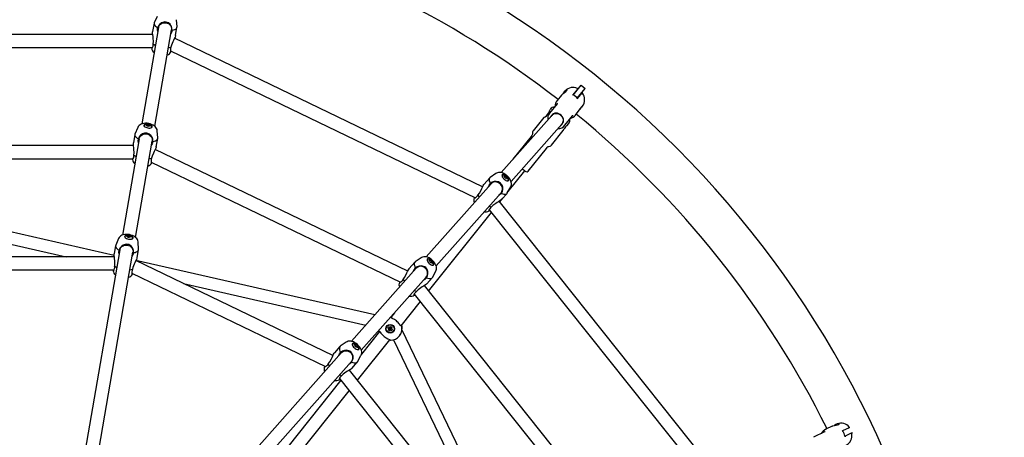
# Model space of a CAD drawing. Units: millimetres. Extents: x -3200 to 3200, y -3200 to 3200.
# Drawn here: x 58 to 1243, y 501 to 1004 of the extents above; entities that cross this region are included whole.
import ezdxf

# ---------------------------------------------------------------- set-up
doc = ezdxf.new("R2010")
doc.units = ezdxf.units.MM

msp = doc.modelspace()

# ---------------------------------------------------------------- linework, layer by layer
at = {"color": 7, "linetype": 'Continuous', "lineweight": 25}
for p, q in [((223, 1007.6), (219.6, 999.8)), ((219.4, 999.2), (217.7, 989.3)), ((247.1, 995), (246.5, 1003.5)), ((217.9, 985.9), (-217.9, 985.9)), ((224.6, 994), (204.5, 878.1)), ((220.3, 875.4), (240.4, 991.3)), ((245.3, 984.5), (247, 994.4)), ((615, 802.5), (243.9, 981.2)), ((-217.6, 970.1), (217.5, 970.1)), ((239.1, 966), (606.2, 789.2)), ((724.1, 912.8), (733.6, 924.7)), ((733.6, 924.7), (738.3, 920.9)), ((713.7, 917.4), (713.3, 917)), ((713.3, 917), (713.3, 916.9)), ((729.3, 920.1), (723.7, 913.1)), ((728.8, 909.1), (738.3, 920.9)), ((729.1, 908.7), (734.7, 915.6)), ((704.7, 902.5), (695.6, 891.1)), ((710, 912.8), (704.8, 906.2)), ((704.8, 906.2), (705, 906.4)), ((696.5, 895.8), (696.4, 895.7)), ((699.4, 889.9), (698.2, 888.3)), ((726.7, 888.7), (732.5, 896.1)), ((734.6, 898.7), (735.2, 899.5)), ((211.6, 877.6), (211.3, 876.3)), ((213.3, 876), (213.5, 877.3)), ((698.3, 888.4), (637.2, 819.6)), ((649.2, 809), (710.3, 877.9)), ((688.5, 885.8), (675.9, 870)), ((710.5, 878.1), (711.9, 879.9)), ((714, 876.5), (723.1, 887.9)), ((716.8, 876.4), (718.4, 878.3)), ((196.2, 865.4), (194.5, 855.5)), ((199.8, 873.9), (196.4, 866)), ((211.3, 876.2), (209.7, 876.4)), ((210.1, 876.3), (209.8, 877.2)), ((211.2, 875.4), (211.3, 876.2)), ((213.3, 875.9), (213.1, 875.1)), ((213.4, 876.7), (215, 876.3)), ((214.5, 875.6), (215, 876.3)), ((223.9, 861.2), (223.3, 869.8)), ((697.8, 852.5), (711.8, 870.2)), ((201.4, 860.3), (181.3, 744.4)), ((197.1, 741.6), (217.2, 857.5)), ((222.1, 850.7), (223.8, 860.7)), ((673.3, 863.1), (651.5, 835.8)), ((194.7, 852.1), (-194.7, 852.1)), ((524.9, 700.9), (220.7, 847.4)), ((669.8, 821.1), (691.7, 848.5)), ((-194.4, 836.3), (194.3, 836.3)), ((215.9, 832.3), (516.1, 687.7)), ((651.5, 835.7), (651.3, 835.5)), ((630.9, 818.5), (623.9, 813.6)), ((645.7, 796.8), (665.6, 821.8)), ((623.5, 813.2), (616.8, 805.6)), ((641.9, 814.4), (640.6, 815.4)), ((641, 815.1), (641.2, 816)), ((641.4, 813.8), (641.9, 814.4)), ((642.9, 815.4), (642, 814.5)), ((643.4, 813.1), (642.9, 812.4)), ((643.5, 813.2), (644.4, 814.1)), ((644, 813.7), (645.1, 812.5)), ((644.3, 812.2), (645.1, 812.5)), ((171.3, 719.9), (-169.7, 797.7)), ((625.1, 806), (547.1, 718.1)), ((559, 707.4), (637.1, 795.4)), ((637.7, 787.1), (644.4, 794.6)), ((644.7, 795.1), (648.8, 802.6)), ((906.6, 444.3), (634.9, 785)), ((635.6, 784.2), (639.4, 788.9)), ((-167.1, 782.3), (113.4, 718.3)), ((550, 676.9), (625.5, 771.5)), ((622.8, 774.9), (894.1, 434.8)), ((176.6, 740.1), (173.2, 732.2)), ((188.1, 742.4), (186.5, 742.6)), ((186.9, 742.5), (186.6, 743.4)), ((188, 741.6), (188.1, 742.4)), ((188.4, 743.8), (188.1, 742.5)), ((190.1, 742.1), (189.9, 741.3)), ((190.1, 742.3), (190.3, 743.5)), ((190.2, 742.9), (191.8, 742.5)), ((191.3, 741.8), (191.8, 742.5)), ((200.7, 727.5), (200.1, 736)), ((178.2, 726.5), (128.1, 437.6)), ((143.9, 434.9), (194, 723.8)), ((173, 731.7), (171.3, 721.8)), ((198.9, 717), (200.6, 726.9)), ((171.5, 718.3), (-171.5, 718.3)), ((434.8, 599.4), (197.5, 713.6)), ((485.1, 648.3), (197.6, 713.9)), ((533.3, 711.6), (526.7, 704.1)), ((540.8, 716.9), (533.8, 712)), ((551.8, 712.8), (550.5, 713.8)), ((550.8, 713.6), (551, 714.5)), ((551.3, 712.2), (551.8, 712.8)), ((552.7, 713.9), (551.9, 712.9)), ((553.3, 711.5), (552.7, 710.9)), ((553.4, 711.7), (554.2, 712.6)), ((553.9, 712.2), (555, 711)), ((-171.2, 702.5), (171.1, 702.5)), ((535, 704.5), (456.9, 616.5)), ((554.1, 710.6), (555, 711)), ((554.6, 693.5), (558.6, 701)), ((192.7, 698.5), (425.9, 586.2)), ((468.9, 605.9), (547, 693.9)), ((547.6, 685.5), (554.3, 693)), ((254.9, 686), (474.2, 636)), ((787.6, 379), (544.8, 683.5)), ((516.7, 635.1), (540, 664.3)), ((532.7, 673.4), (775, 369.5)), ((508.7, 650.7), (504.3, 645.2)), ((504.4, 645.8), (504.8, 645.8)), ((505, 646.1), (504.6, 646.1)), ((490.9, 628.4), (469.2, 601.1)), ((490, 629.7), (490.2, 628.9)), ((502.3, 631.5), (501, 632.5)), ((502.4, 631.5), (501, 632.5)), ((501.3, 630.2), (502.3, 631.5)), ((502.4, 631.5), (503.9, 630.3)), ((504.6, 634.4), (502.5, 631.7)), ((503.9, 630.2), (502.9, 629)), ((505.2, 631.9), (503.6, 633.1)), ((503.9, 630.3), (505.2, 629.2)), ((504, 630.4), (506.2, 633.1)), ((505.1, 631.8), (506.4, 630.8)), ((669.6, 314.9), (517.9, 630.1)), ((464.5, 569.6), (503.4, 618.4)), ((507.5, 618.4), (632.3, 359.2)), ((514.8, 623.1), (514.9, 623.2)), ((443.2, 610.1), (436.5, 602.5)), ((450.6, 615.4), (443.6, 610.5)), ((461.7, 611.3), (460.4, 612.3)), ((460.7, 612), (460.9, 612.9)), ((461.1, 610.7), (461.7, 611.3)), ((462.6, 612.4), (461.8, 611.4)), ((463.2, 610), (462.6, 609.3)), ((463.3, 610.1), (464.1, 611)), ((463.7, 610.6), (464.9, 609.4)), ((464, 609.1), (464.9, 609.4)), ((444.9, 602.9), (250.3, 383.6)), ((464.5, 592), (468.5, 599.5)), ((262.2, 373), (456.9, 592.3)), ((668.5, 313.8), (454.7, 581.9)), ((457.5, 584), (464.1, 591.5)), ((444.2, 569.8), (304.8, 395)), ((442.6, 571.8), (655.9, 304.3)), ((317.2, 385), (454.4, 557)), ((1035.7, 514.3), (1028.2, 510.7)), ((1028.2, 510.7), (1028.4, 510.8)), ((1040.6, 516.6), (1040.5, 516.6)), ((1041.1, 516.8), (1040.6, 516.6)), ((1056.3, 512.6), (1048.1, 508.6)), ((1026.5, 507.4), (1013.4, 501.1)), ((1051.2, 502.3), (1059.2, 506.2))]:
    msp.add_line(p, q, dxfattribs=at)
at = {"color": 7, "linetype": 'Continuous', "lineweight": 25, "flags": 128}
for points in [[(219.6, 999.8), (219.6, 999.7), (219.4, 998.7), (219.6, 997.8), (220.2, 996.7), (221, 995.7), (222.3, 994.8), (223.7, 993.8)], [(224.6, 994), (225.1, 995.5), (225.9, 996.9), (227, 998.1), (228.4, 999), (229.9, 999.6), (231.6, 999.9), (233.3, 999.9), (235, 999.5), (236.6, 998.8), (238, 997.8), (239.1, 996.6), (239.9, 995.2), (240.4, 993.7), (240.5, 992.1), (240.4, 991.3)], [(218.4, 974.5), (218.6, 977.3), (218.4, 981.5), (218.2, 983.4), (218, 985.2), (217.7, 987.5), (217.7, 989), (217.8, 989.3)], [(223.8, 989.3), (223.5, 991.5), (223.7, 993.8)], [(241.2, 990.8), (240.4, 988.1), (239.6, 986.5)], [(245.3, 984.5), (245.2, 984), (244.6, 982.7), (243.5, 980.4), (242.7, 978.7), (241.8, 976.8), (240.3, 973), (239.7, 970.7)], [(241.2, 990.8), (242.9, 991.2), (244.4, 991.7), (245.5, 992.3), (246.4, 993.1), (246.9, 994), (247.1, 994.9), (247.1, 995)], [(218.4, 974.5), (219.8, 973.5), (221, 972.9)], [(236.7, 970.1), (238.1, 970.3), (239.7, 970.7)], [(239.7, 970.7), (239.3, 969.2), (239, 967.7), (239, 966.5), (239.2, 965.5), (239.3, 965), (239.5, 964.8)], [(239.5, 964.8), (239.8, 965.2), (239.8, 965.7)], [(710, 912.8), (710.7, 913.6), (712.1, 914.9), (713.7, 916.1), (715.2, 917.3), (716.3, 918.2), (716.5, 918.4)], [(716.5, 918.4), (716.7, 918.9), (716.3, 919.1), (715.5, 918.8), (714.3, 918), (713.1, 916.6), (712, 915), (711.9, 914.7)], [(705.2, 903.1), (705.2, 903.1), (705.2, 903.1), (705.1, 903), (704.9, 902.8), (704.7, 902.5)], [(688.5, 885.8), (688.5, 885.8), (689.1, 886.1), (690.2, 886.7), (691.7, 887.8), (693.2, 889.3), (693.6, 889.7)], [(708.8, 876.2), (709.7, 876.8), (710.8, 877.9), (711.7, 879.3), (712.2, 880.8), (712.4, 882.4), (712.2, 884.1), (711.7, 885.7), (710.8, 887.2), (709.7, 888.5), (708.3, 889.6), (706.8, 890.4), (705.1, 890.9), (703.4, 891.1), (701.8, 890.9), (700.2, 890.3), (698.9, 889.5), (697.7, 888.4), (697.7, 888.4)], [(698.3, 888.4), (698.8, 888.9), (699.8, 889.7), (700.9, 890.2), (702.2, 890.6), (703.5, 890.7), (704.9, 890.6), (706.2, 890.3), (707.4, 889.7), (708.6, 889), (709.7, 888), (710.5, 887), (711.2, 885.8), (711.7, 884.5), (711.9, 883.2), (712, 881.9), (711.7, 880.6), (711.3, 879.4)], [(735.5, 900.4), (735.5, 900.4), (735.2, 900.2), (734.7, 899.5), (734.1, 898.5)], [(223.3, 869.8), (223.3, 870.2), (223, 871.6), (222.5, 872.8), (221.7, 874), (220.8, 875), (219.6, 876), (218.2, 876.8), (216.5, 877.6), (214.7, 878.2), (212.9, 878.6), (211, 878.9), (209.1, 879), (207.2, 878.8), (205.3, 878.4), (203.7, 877.8), (202.5, 877.1), (201.3, 876.2), (200.4, 875.1), (199.8, 873.9)], [(207.1, 876.4), (207.2, 875.9), (207.6, 875.2), (208.3, 874.7), (209.3, 874.1), (210.5, 873.7), (211.8, 873.4), (213.2, 873.2), (214.4, 873.2), (215.6, 873.4), (216.5, 873.7), (217.1, 874.1), (217.3, 874.7), (217.3, 875.3), (216.8, 875.9), (216.1, 876.5), (215.1, 877), (213.9, 877.4), (212.6, 877.7), (211.2, 877.9), (210, 877.9), (208.9, 877.7), (208, 877.4), (207.4, 877), (207.1, 876.4)], [(212.6, 877.7), (211.3, 877.8), (210.8, 877.8), (210, 877.8), (209.2, 877.6), (208.5, 877.3), (208, 876.9), (207.6, 876.4), (207.5, 875.9)], [(211.6, 877.6), (213.2, 877.3), (213.5, 877.3)], [(216.8, 874.3), (216.9, 874.8), (216.7, 875.4), (216.2, 876), (215.5, 876.6), (214.8, 877), (214.2, 877.3), (213.4, 877.5), (212.6, 877.7)], [(697.7, 888.4), (696.9, 887), (696.8, 886.7)], [(711.3, 879.4), (710.6, 878.3), (710.3, 877.9)], [(723.1, 887.9), (723.4, 888.3), (723.5, 888.4), (723.6, 888.5), (723.5, 888.5)], [(196.4, 866), (196.4, 865.9), (196.2, 865), (196.4, 864), (197, 863), (197.8, 862), (199.1, 861), (200.5, 860.1)], [(201.4, 860.3), (201.9, 861.8), (202.7, 863.1), (203.8, 864.3), (205.2, 865.2), (206.7, 865.8), (208.4, 866.1), (210.1, 866.1), (211.8, 865.7), (213.4, 865), (214.8, 864), (215.9, 862.8), (216.7, 861.4), (217.2, 859.9), (217.3, 858.3), (217.2, 857.5)], [(207.5, 876), (207.5, 875.4), (207.7, 875.1)], [(209.7, 876.4), (209.8, 877.1), (209.8, 877.2)], [(209.8, 877.2), (211.2, 877.1), (211.5, 877)], [(213.1, 875.1), (211.5, 875.4), (211.2, 875.4)], [(214.9, 875.5), (213.5, 875.8), (213.3, 875.9)], [(215, 876.3), (214.9, 875.6), (214.9, 875.5)], [(216.3, 873.6), (216.7, 874.1), (216.8, 874.3)], [(675.9, 870), (675.6, 869.5), (675.2, 868.7), (675.1, 867.7), (675.1, 866.6), (675, 865.7), (674.7, 865), (674.1, 864.2), (673.3, 863.1)], [(716.8, 876.4), (716.8, 876.4), (716.6, 876.2), (716.2, 875.9), (715.6, 875.3), (714.8, 874.5), (713.9, 873.5), (713, 872.3), (712.4, 871.3)], [(195.2, 840.7), (195.4, 843.5), (195.2, 847.7), (195, 849.6), (194.8, 851.5), (194.5, 853.7), (194.5, 855.2), (194.6, 855.5)], [(200.6, 855.5), (200.3, 857.8), (200.5, 860.1)], [(218, 857), (217.2, 854.3), (216.4, 852.8)], [(218, 857), (219.7, 857.4), (221.2, 857.9), (222.3, 858.6), (223.2, 859.3), (223.7, 860.2), (223.9, 861.1), (223.9, 861.2)], [(222.1, 850.8), (222, 850.2), (221.4, 848.9), (220.3, 846.6), (219.5, 844.9), (218.6, 843), (217.1, 839.2), (216.5, 837)], [(691.7, 848.5), (692.6, 849.6), (693.2, 850.4), (693.9, 850.8), (694.8, 851), (696.1, 851.4), (697, 851.8), (697.7, 852.4), (697.8, 852.5)], [(195.2, 840.7), (196.6, 839.7), (197.8, 839.1)], [(213.5, 836.4), (214.9, 836.6), (216.5, 837)], [(216.5, 837), (216.1, 835.4), (215.8, 833.9), (215.8, 832.7), (216, 831.7), (216.1, 831.2), (216.3, 831.1)], [(216.3, 831.1), (216.6, 831.4), (216.6, 831.9)], [(648.8, 802.6), (649.3, 803.7), (649.6, 805), (649.6, 806.4), (649.5, 807.7), (649.1, 809.1), (648.5, 810.6), (647.6, 812.1), (646.5, 813.7), (645.2, 815), (643.7, 816.3), (642.2, 817.4), (640.6, 818.4), (638.8, 819.2), (637.2, 819.6), (635.6, 819.8), (634.1, 819.7), (632.8, 819.4), (631.5, 818.8), (630.9, 818.5)], [(621.9, 802.4), (622.9, 804.5), (624.3, 806.3)], [(623.9, 813.6), (623.8, 813.5), (623.2, 812.8), (622.8, 811.8), (622.8, 810.7), (623, 809.4), (623.5, 807.9), (624.3, 806.3)], [(637.1, 795.4), (638, 796.7), (638.6, 798.2), (638.8, 799.8), (638.7, 801.4), (638.2, 803), (637.4, 804.5), (636.3, 805.8), (634.9, 806.9), (633.4, 807.7), (631.8, 808.2), (630.1, 808.3), (628.5, 808.1), (627, 807.5), (625.7, 806.6), (625.1, 806)], [(646.2, 809.9), (646.5, 810.5), (646.4, 811.2), (646.1, 812.1), (645.6, 813.1), (644.8, 814.1), (643.8, 815), (642.7, 815.8), (641.7, 816.5), (640.6, 817), (639.7, 817.2), (639, 817.1), (638.5, 816.8), (638.2, 816.3), (638.3, 815.5), (638.6, 814.6), (639.1, 813.7), (639.9, 812.7), (640.9, 811.7), (642, 810.9), (643, 810.2), (644.1, 809.8), (645, 809.6), (645.7, 809.6), (646.2, 809.9)], [(638.4, 816.1), (638.4, 816), (638.3, 815.4)], [(643.8, 815), (642.8, 815.8), (642.3, 816), (641.6, 816.4), (640.9, 816.7), (640.1, 816.8), (639.5, 816.8), (638.9, 816.5), (638.5, 816.1)], [(640.6, 815.4), (641.1, 815.9), (641.2, 816)], [(641.2, 816), (642.3, 815.2), (642.5, 815)], [(642.9, 812.4), (641.6, 813.6), (641.4, 813.8)], [(642.9, 815.4), (644.2, 814.3), (644.4, 814.1)], [(644.6, 811.9), (643.6, 812.9), (643.4, 813.1)], [(645.6, 809.8), (645.9, 810.3), (646.1, 810.9), (646, 811.7), (645.7, 812.5), (645.3, 813.3), (644.9, 813.8), (644.4, 814.4), (643.8, 815)], [(645.1, 812.5), (644.7, 812), (644.6, 811.9)], [(644.8, 809.6), (645.1, 809.6), (645.6, 809.9)], [(609.5, 792.7), (611.2, 794.9), (613.2, 798.6), (614.1, 800.3), (614.8, 802.1), (615.8, 804.1), (616.6, 805.4), (616.8, 805.6)], [(637.5, 794.6), (635.4, 792.7), (633.9, 791.8)], [(637.5, 794.6), (639.2, 794), (640.7, 793.7), (642, 793.6), (643.2, 793.8), (644, 794.2), (644.7, 795), (644.7, 795.1)], [(605.4, 789.6), (605, 789.1), (605, 788.8)], [(609.5, 792.7), (610.2, 791.1), (610.9, 790)], [(637.7, 787.1), (637.3, 786.7), (636.2, 785.8), (634, 784.5), (632.4, 783.5), (630.7, 782.4), (627.4, 779.9), (625.7, 778.3)], [(625.7, 778.3), (624.5, 777.2), (623.5, 776), (622.8, 775), (622.5, 774.1), (622.4, 773.6), (622.5, 773.3)], [(622.5, 773.3), (622.8, 773.5), (623.4, 774.2)], [(622.8, 779.3), (624.1, 778.8), (625.7, 778.3)], [(200.1, 736), (200.1, 736.4), (199.8, 737.8), (199.3, 739), (198.5, 740.2), (197.6, 741.2), (196.4, 742.2), (195, 743.1), (193.3, 743.8), (191.5, 744.4), (189.7, 744.9), (187.8, 745.1), (185.9, 745.2), (184, 745), (182.1, 744.6), (180.5, 744.1), (179.2, 743.3), (178.1, 742.4), (177.2, 741.3), (176.6, 740.1)], [(183.9, 742.7), (184, 742.1), (184.4, 741.5), (185.1, 740.9), (186.1, 740.4), (187.3, 739.9), (188.6, 739.6), (190, 739.5), (191.2, 739.5), (192.4, 739.6), (193.3, 739.9), (193.9, 740.4), (194.1, 740.9), (194.1, 741.5), (193.6, 742.1), (192.9, 742.7), (191.9, 743.2), (190.7, 743.6), (189.4, 743.9), (188, 744.1), (186.8, 744.1), (185.7, 743.9), (184.8, 743.6), (184.2, 743.2), (183.9, 742.7)], [(189.4, 743.9), (188.1, 744.1), (187.6, 744.1), (186.8, 744), (186, 743.8), (185.3, 743.5), (184.8, 743.2), (184.4, 742.7), (184.3, 742.1)], [(184.3, 742.2), (184.3, 741.6), (184.5, 741.4)], [(186.5, 742.6), (186.6, 743.3), (186.6, 743.4)], [(186.6, 743.4), (188, 743.3), (188.3, 743.3)], [(189.9, 741.3), (188.3, 741.6), (188, 741.6)], [(188.4, 743.8), (190, 743.5), (190.3, 743.5)], [(193.6, 740.5), (193.7, 741), (193.5, 741.7), (193, 742.3), (192.3, 742.8), (191.6, 743.2), (191, 743.5), (190.2, 743.7), (189.4, 743.9)], [(191.7, 741.7), (190.3, 742.1), (190.1, 742.1)], [(191.8, 742.5), (191.7, 741.8), (191.7, 741.7)], [(193.1, 739.9), (193.5, 740.3), (193.6, 740.5)], [(173.2, 732.2), (173.2, 732.1), (173, 731.2), (173.2, 730.2), (173.8, 729.2), (174.6, 728.2), (175.9, 727.2), (177.3, 726.3)], [(177.4, 721.7), (177.1, 724), (177.3, 726.3)], [(178.2, 726.5), (178.7, 728), (179.5, 729.4), (180.6, 730.5), (182, 731.5), (183.5, 732.1), (185.2, 732.4), (186.9, 732.3), (188.6, 732), (190.2, 731.3), (191.6, 730.3), (192.7, 729), (193.5, 727.6), (194, 726.1), (194.1, 724.5), (194, 723.8)], [(194.8, 723.3), (194, 720.5), (193.2, 719)], [(194.8, 723.3), (196.5, 723.6), (198, 724.1), (199.1, 724.8), (200, 725.6), (200.5, 726.4), (200.7, 727.4), (200.7, 727.5)], [(172, 706.9), (172.2, 709.7), (172, 713.9), (171.8, 715.8), (171.6, 717.7), (171.3, 720), (171.3, 721.4), (171.4, 721.7)], [(198.9, 717), (198.8, 716.4), (198.2, 715.1), (197.1, 712.8), (196.3, 711.1), (195.4, 709.3), (193.9, 705.4), (193.3, 703.2)], [(533.8, 712), (533.7, 711.9), (533, 711.2), (532.7, 710.3), (532.6, 709.1), (532.9, 707.8), (533.4, 706.3), (534.1, 704.8)], [(558.6, 701.1), (559.1, 702.1), (559.4, 703.5), (559.5, 704.8), (559.4, 706.2), (559, 707.6), (558.4, 709), (557.5, 710.6), (556.3, 712.1), (555, 713.5), (553.6, 714.8), (552.1, 715.9), (550.5, 716.8), (548.7, 717.6), (547, 718.1), (545.5, 718.3), (544, 718.2), (542.6, 717.9), (541.3, 717.3), (540.8, 716.9)], [(556.1, 708.4), (556.4, 708.9), (556.3, 709.6), (556, 710.5), (555.4, 711.5), (554.6, 712.5), (553.7, 713.5), (552.6, 714.3), (551.5, 715), (550.5, 715.4), (549.6, 715.6), (548.8, 715.6), (548.3, 715.3), (548.1, 714.7), (548.1, 714), (548.4, 713.1), (549, 712.1), (549.8, 711.1), (550.8, 710.2), (551.8, 709.3), (552.9, 708.7), (553.9, 708.2), (554.9, 708), (555.6, 708.1), (556.1, 708.4)], [(548.3, 714.6), (548.3, 714.4), (548.2, 713.8)], [(553.7, 713.4), (552.6, 714.2), (552.2, 714.5), (551.5, 714.9), (550.8, 715.1), (550, 715.3), (549.3, 715.2), (548.8, 715), (548.3, 714.6)], [(550.5, 713.8), (551, 714.4), (551, 714.5)], [(551, 714.5), (552.2, 713.6), (552.4, 713.5)], [(552.7, 710.9), (551.5, 712), (551.3, 712.2)], [(552.7, 713.9), (554, 712.8), (554.2, 712.6)], [(554.5, 710.3), (553.5, 711.4), (553.3, 711.5)], [(555.4, 708.3), (555.8, 708.7), (556, 709.4), (555.9, 710.1), (555.6, 710.9), (555.2, 711.7), (554.8, 712.2), (554.3, 712.8), (553.7, 713.4)], [(172, 706.9), (173.4, 706), (174.6, 705.3)], [(190.3, 702.6), (191.7, 702.8), (193.3, 703.2)], [(193.3, 703.2), (192.9, 701.6), (192.6, 700.1), (192.6, 698.9), (192.7, 697.9), (192.9, 697.5), (193.1, 697.3)], [(519.4, 691.1), (521.1, 693.4), (523.1, 697.1), (523.9, 698.8), (524.7, 700.5), (525.7, 702.6), (526.4, 703.8), (526.7, 704.1)], [(531.8, 700.9), (532.8, 702.9), (534.1, 704.8)], [(547, 693.9), (547.9, 695.1), (548.5, 696.6), (548.7, 698.2), (548.5, 699.9), (548.1, 701.5), (547.2, 703), (546.1, 704.3), (544.8, 705.4), (543.3, 706.2), (541.6, 706.6), (540, 706.8), (538.4, 706.5), (536.9, 705.9), (535.6, 705), (535, 704.5)], [(555, 711), (554.5, 710.4), (554.5, 710.3)], [(554.7, 708), (555, 708.1), (555.5, 708.4)], [(193.1, 697.3), (193.4, 697.6), (193.4, 698.1)], [(515.3, 688.1), (514.9, 687.5), (514.9, 687.3)], [(519.4, 691.1), (520.1, 689.6), (520.8, 688.4)], [(547.4, 693), (545.3, 691.1), (543.8, 690.2)], [(547.4, 693), (549, 692.4), (550.6, 692.1), (551.9, 692), (553, 692.2), (553.9, 692.7), (554.6, 693.4), (554.6, 693.5)], [(535.6, 676.7), (534.4, 675.6), (533.4, 674.5), (532.7, 673.5), (532.3, 672.6), (532.2, 672.1), (532.3, 671.8)], [(532.7, 677.8), (534, 677.3), (535.6, 676.7)], [(547.6, 685.5), (547.2, 685.1), (546, 684.3), (543.9, 682.9), (542.3, 681.9), (540.5, 680.8), (537.2, 678.4), (535.6, 676.7)], [(532.3, 671.8), (532.7, 672), (533.3, 672.7)], [(508.9, 642.6), (506.8, 643.7), (504.8, 644.7), (504, 645.4)], [(490.5, 627.9), (490.3, 628.6), (490.2, 628.9)], [(490.2, 628.9), (490.6, 628.7), (491.2, 628.2), (491.8, 627.4), (492.6, 626.4), (493.4, 625.4), (494.3, 624.4)], [(501, 632.5), (502.1, 633.9), (502.3, 634.1)], [(502.9, 629), (501.5, 630), (501.3, 630.2)], [(502.3, 634.1), (503.4, 633.2), (503.6, 633.1)], [(505.2, 629.2), (504.1, 630.1), (503.9, 630.2)], [(504.6, 634.4), (505.9, 633.3), (506.2, 633.1)], [(506.4, 630.8), (505.4, 629.4), (505.2, 629.2)], [(517.5, 634.8), (517.1, 634.9), (516.5, 635.3), (515.8, 636.1), (515, 637.1), (514.2, 638), (513.3, 639.1)], [(517.3, 635.9), (517.5, 635.1), (517.5, 634.8)], [(518.1, 632.2), (517.9, 634.5), (517.5, 636.1)], [(468.5, 599.5), (468.7, 599.9), (469.2, 601.2), (469.4, 602.5), (469.4, 603.9), (469.1, 605.3), (468.6, 606.7), (467.9, 608.2), (466.8, 609.8), (465.6, 611.2), (464.3, 612.5), (462.8, 613.7), (461.2, 614.8), (459.6, 615.7), (457.7, 616.3), (456.1, 616.7), (454.6, 616.7), (453.2, 616.5), (451.8, 616), (450.7, 615.4)], [(498.7, 620.8), (500.8, 619.7), (502.9, 618.8), (503.9, 618.1), (504, 617.8)], [(504, 617.8), (503.7, 617.9), (503, 617.9)], [(443.6, 610.5), (443.6, 610.4), (442.9, 609.7), (442.6, 608.7), (442.5, 607.6), (442.7, 606.3), (443.2, 604.8), (444, 603.2)], [(444.9, 602.9), (446.1, 604), (447.5, 604.7), (449, 605.1), (450.7, 605.2), (452.3, 604.9), (453.9, 604.3), (455.4, 603.3), (456.6, 602.1), (457.6, 600.7), (458.2, 599.1), (458.5, 597.5), (458.5, 595.9), (458.1, 594.3), (457.3, 592.9), (456.9, 592.3)], [(458.2, 613.7), (458, 613.2), (458, 612.4), (458.3, 611.5), (458.9, 610.6), (459.7, 609.6), (460.6, 608.6), (461.7, 607.8), (462.8, 607.1), (463.8, 606.7), (464.7, 606.5), (465.5, 606.5), (466, 606.8), (466.2, 607.4), (466.2, 608.1), (465.9, 609), (465.3, 610), (464.5, 611), (463.6, 611.9), (462.5, 612.7), (461.4, 613.4), (460.4, 613.9), (459.5, 614.1), (458.7, 614), (458.2, 613.7)], [(458.3, 613.1), (458, 612.6), (458, 612.3)], [(463.5, 611.9), (462.5, 612.7), (462.1, 612.9), (461.4, 613.3), (460.6, 613.6), (459.9, 613.7), (459.2, 613.7), (458.6, 613.4), (458.2, 613)], [(460.4, 612.3), (460.8, 612.9), (460.9, 612.9)], [(460.9, 612.9), (462.1, 612.1), (462.2, 611.9)], [(462.6, 609.3), (461.4, 610.5), (461.1, 610.7)], [(462.6, 612.4), (463.9, 611.2), (464.1, 611)], [(464.3, 608.8), (463.3, 609.8), (463.2, 610)], [(465.3, 606.7), (465.6, 607.2), (465.8, 607.8), (465.8, 608.6), (465.5, 609.4), (465.1, 610.2), (464.7, 610.7), (464.2, 611.3), (463.5, 611.9)], [(464.9, 609.4), (464.4, 608.9), (464.3, 608.8)], [(464.6, 606.5), (465.2, 606.6), (465.3, 606.8)], [(429.2, 589.6), (430.9, 591.8), (433, 595.5), (433.8, 597.2), (434.6, 599), (435.6, 601), (436.3, 602.3), (436.6, 602.5)], [(441.7, 599.3), (442.6, 601.4), (444, 603.2)], [(425.2, 586.5), (424.7, 586), (424.7, 585.8)], [(429.2, 589.6), (430, 588), (430.6, 586.9)], [(457.4, 584), (457.1, 583.6), (455.9, 582.7), (453.8, 581.4), (452.1, 580.4), (450.4, 579.3), (447.1, 576.8), (445.5, 575.2)], [(457.3, 591.5), (455.2, 589.6), (453.7, 588.7)], [(457.3, 591.5), (458.9, 590.9), (460.4, 590.6), (461.8, 590.5), (462.9, 590.7), (463.8, 591.2), (464.4, 591.9), (464.5, 592)], [(445.5, 575.2), (444.2, 574.1), (443.2, 573), (442.6, 571.9), (442.2, 571), (442.1, 570.5), (442.2, 570.2)], [(442.2, 570.2), (442.6, 570.4), (443.1, 571.1)], [(442.6, 576.2), (443.8, 575.7), (445.5, 575.2)], [(1035.8, 514.3), (1036.7, 514.7), (1038.5, 515.3), (1040.5, 515.8), (1042.4, 516.1), (1043.8, 516.5), (1044, 516.6)], [(1044, 516.6), (1044.4, 517), (1044.2, 517.3), (1043.3, 517.4), (1041.8, 517.1), (1040.1, 516.4), (1038.5, 515.4), (1038.2, 515.2)], [(1027.2, 507.7), (1027.2, 507.7), (1027.2, 507.7), (1027, 507.6), (1026.8, 507.5), (1026.5, 507.4)]]:
    msp.add_lwpolyline(points, dxfattribs=at)
at = {"color": 7, "linetype": 'Continuous', "lineweight": 25}
for centre, radius in [((0, 0), 3200), ((503.7, 631.7), 5.2), ((503.7, 631.7), 4.75)]:
    msp.add_circle(centre, radius, dxfattribs=at)
for centre, radius, start, end in [((0, 0), 1200.4, 222.4979, 137.5021), ((0, 0), 1149.6, 52.1263, 76.4451), ((233, 991.3), 9.62, 101.8561, 164.8313), ((232.4, 992.1), 8.73, 61.2614, 99.0608), ((231.4, 991.5), 9.78, 356.061, 57.8962), ((211.4, 973.5), 6.99, 320.0192, 7.8261), ((218.1, 969.4), 1.61, 152.6626, 199.4648), ((224.1, 970), 7.65, 187.3785, 232.6391), ((233.2, 968.1), 7.23, 286.072, 334.8878), ((723.8, 909.1), 12.9, 65.6867, 135.8609), ((724.9, 915), 2.35, 221.3596, 242.1574), ((717.1, 899.2), 15.4, 39.0279, 63.8292), ((728.9, 920.5), 0.5, 321.3109, 69.4913), ((735.2, 915.5), 0.5, 32.1377, 141.6197), ((725.9, 922.8), 12, 320.4333, 323.7169), ((724.9, 907.2), 12.9, 323.2515, 37.6586), ((714.3, 898.6), 12.2, 141.3078, 176.8474), ((730.8, 910.4), 2.35, 220.6998, 241.4975), ((702.8, 884.9), 9.49, 139.8131, 191.0937), ((678.4, 900.5), 18.6, 324.4848, 344.8805), ((702.4, 891.5), 7.28, 95.0454, 144.1579), ((0, 0), 1149.6, 26.4121, 50.7308), ((717.7, 907.8), 18.9, 321.6505, 330.4908), ((728.7, 903.1), 7.34, 310.3204, 338.2354), ((713, 883.1), 7.18, 318.3381, 8.1684), ((717.3, 896.2), 12, 285.7185, 321.7551), ((209.8, 857.5), 9.62, 101.8561, 164.8313), ((209.2, 858.3), 8.73, 61.2614, 99.0608), ((208.2, 857.7), 9.78, 356.061, 57.8962), ((706, 882.9), 10.3, 268.1032, 321.4427), ((720.3, 866.5), 9.22, 148.5039, 156.2214), ((194.9, 835.6), 1.61, 152.6627, 199.4648), ((200.9, 836.2), 7.65, 187.3785, 232.6391), ((188.2, 839.7), 6.99, 320.0192, 7.8261), ((210, 834.3), 7.23, 286.072, 334.8878), ((725.4, 901.7), 99.8, 231.0327, 234.1841), ((668.3, 822.4), 2.01, 238.4787, 321.3787), ((630.8, 799.3), 9.62, 70.1052, 133.0804), ((630.7, 800.3), 8.73, 29.5106, 67.31), ((629.6, 800.3), 9.78, 324.3102, 26.1453), ((612.1, 785.9), 7.78, 156.3657, 200.8116), ((603.1, 795.5), 6.99, 288.2683, 336.0753), ((618.7, 779.7), 7.44, 255.1351, 302.1563), ((186.6, 723.8), 9.62, 101.8561, 164.8313), ((186, 724.6), 8.73, 61.2614, 99.0608), ((185, 723.9), 9.78, 356.061, 57.8962), ((171.6, 701.8), 1.61, 152.6627, 199.4648), ((177.7, 702.4), 7.65, 187.3785, 232.6391), ((165, 705.9), 6.99, 320.0192, 7.8261), ((540.7, 697.7), 9.62, 70.1052, 133.0804), ((540.6, 698.7), 8.73, 29.5106, 67.31), ((539.4, 698.7), 9.78, 324.3102, 26.1453), ((186.8, 700.5), 7.23, 286.072, 334.8878), ((513, 694), 6.99, 288.2683, 336.0753), ((522, 684.4), 7.78, 156.3657, 200.8116), ((528.6, 678.2), 7.44, 255.1351, 302.1563), ((496.6, 622.7), 23.4, 44.4997, 58.3574), ((503.9, 631.8), 14, 270.6266, 12.2305), ((503.9, 632.2), 14.1, 320.7519, 0.1621), ((509.6, 639.1), 21.3, 223.7909, 239.0663), ((450.6, 596.2), 9.62, 70.1052, 133.0804), ((450.5, 597.2), 8.73, 29.5106, 67.31), ((449.3, 597.2), 9.78, 324.3102, 26.1453), ((431.7, 582.8), 7.65, 155.6277, 200.8883), ((422.8, 592.4), 6.99, 288.2683, 336.0753), ((438.5, 576.4), 7.23, 254.3212, 303.137), ((1033.4, 499.7), 12.2, 115.5935, 151.1331), ((1046.5, 505.1), 12.9, 39.9724, 110.1466), ((1056.1, 513), 0.5, 295.5967, 43.7771), ((1050.2, 509.9), 2.35, 195.6454, 216.4431), ((1036.2, 499), 15.4, 13.3137, 38.1149), ((1053.4, 503.1), 2.35, 194.9855, 215.7832), ((1046.7, 502.9), 12.9, 297.5372, 11.9443), ((1059.6, 505.8), 0.5, 6.4234, 115.9054), ((1054.4, 516.4), 12, 294.719, 298.0026)]:
    msp.add_arc(centre, radius, start, end, dxfattribs=at)

doc.saveas('drawing.dxf')
